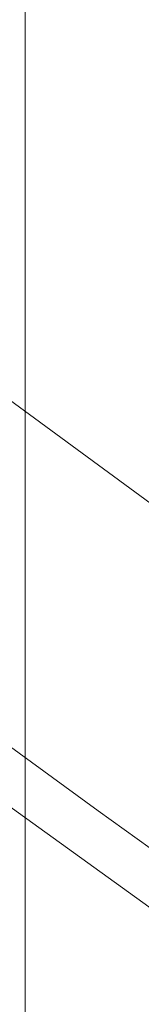
# Model space of a CAD drawing. Units: millimetres. Extents: x 2648 to 4548, y 4450 to 5250.
# Drawn here: x 3789 to 3789, y 5181 to 5181 of the extents above; entities that cross this region are included whole.
import ezdxf

# ---------------------------------------------------------------- set-up
doc = ezdxf.new("R2010")
doc.units = ezdxf.units.MM
doc.layers.add('2', color=7, linetype='Continuous')

msp = doc.modelspace()

# ---------------------------------------------------------------- linework, layer by layer
at = {"layer": '2', "color": 143, "linetype": 'Continuous', "lineweight": 18}
for p, q in [((3788.581551846, 5180.580346153118), (3788.581551846, 5181.512221809477)), ((3788.581551846, 5180.580346153118), (3788.581551846, 5181.512221809477)), ((3788.581551846, 5180.580346153118), (3788.581551846, 5181.512221809477)), ((3788.581551846, 5180.580346153118), (3788.581551846, 5181.512221809477)), ((3788.581551846, 5181.512221809477), (3788.581551846, 5180.580346153118)), ((3788.581551846, 5180.580346153118), (3788.581551846, 5181.512221809477)), ((3788.581551846, 5181.512221809477), (3788.581551846, 5180.580346153118)), ((3788.581551846, 5181.512221809477), (3788.581551846, 5180.580346153118)), ((3788.581551846, 5181.512221809477), (3788.581551846, 5180.580346153118)), ((3788.581551846, 5180.580346153118), (3788.581551846, 5181.512221809477)), ((3788.581551846, 5181.512221809477), (3788.581551846, 5180.580346153118)), ((3788.581551846, 5181.512221809477), (3788.581551846, 5180.580346153118)), ((3788.581551846, 5181.512221809477), (3788.581551846, 5180.580346153118)), ((3788.581551846, 5180.580346153118), (3788.581551846, 5181.512221809477)), ((3788.581551846, 5181.512221809477), (3788.581551846, 5180.580346153118)), ((3788.581551846, 5181.512221809477), (3788.581551846, 5180.580346153118)), ((3788.581551846, 5180.580346153118), (3788.581551846, 5181.512221809477)), ((3788.581551846, 5180.580346153118), (3788.581551846, 5181.512221809477)), ((3788.581551846, 5181.512221809477), (3788.581551846, 5180.580346153118)), ((3788.581551846, 5180.580346153118), (3788.581551846, 5181.512221809477))]:
    msp.add_line(p, q, dxfattribs=at)
for centre, radius, start, end in [((3795.178530046001, 5190), 29.7500000160177, 298.6478897978985, 118.6478897471949), ((3795.178530046001, 5190), 29.7500000160177, 298.6478897978985, 118.6478897471949), ((3795.178530046001, 5190), 27.49999999268895, 298.647889737285, 118.6478897555698), ((3795.178530046001, 5190), 27.49999999268895, 298.647889737285, 118.6478897555698), ((3795.178530046001, 5190), 29.75000000163495, 118.6478897471949, 298.6478897978993), ((3795.178530046001, 5190), 29.75000000163495, 118.6478897471949, 298.6478897978993), ((3795.178530046001, 5190), 24.5000000052468, 298.6478897610229, 118.6478897610229), ((3795.178530046001, 5190), 24.5000000052468, 298.6478897610229, 118.6478897610229), ((3795.178530046001, 5190), 27.4999999974832, 118.6478897555701, 298.6478897372853), ((3795.178530046001, 5190), 27.4999999974832, 118.6478897555701, 298.6478897372853), ((3795.178530046001, 5190), 21.99999997497415, 298.6478896458642, 118.6478897601415), ((3795.178530046001, 5190), 21.99999997497415, 298.6478896458642, 118.6478897601415), ((3795.178530046001, 5190), 24.5000000052468, 118.6478897610229, 298.647889761023), ((3795.178530046001, 5190), 24.5000000052468, 118.6478897610229, 298.6478897610229), ((3795.178530046001, 5190), 20.00000001530775, 298.6478898237133, 118.6478897482905), ((3795.178530046001, 5190), 20.00000001530775, 298.6478898237133, 118.6478897482905), ((3795.178530046001, 5190), 21.99999999894545, 118.647889760141, 298.6478896458639), ((3795.178530046001, 5190), 21.99999999894545, 118.647889760141, 298.6478896458639), ((3795.178530046001, 5190), 20.000000000925, 118.6478897482905, 298.6478898237121), ((3795.178530046001, 5190), 20.000000000925, 118.6478897482905, 298.6478898237121), ((3795.178530046001, 5190), 16.24999999825795, 298.6478897505822, 118.6478897505822), ((3795.178530046001, 5190), 16.24999999825795, 298.6478897505822, 118.6478897505822), ((3795.178530046001, 5190), 15.850000009835, 298.6478897911766, 118.6478897594535), ((3795.178530046001, 5190), 15.850000009835, 298.6478897911766, 118.6478897594535), ((3795.178530046001, 5190), 16.24999999825795, 118.6478897505822, 298.6478897505822), ((3795.178530046001, 5190), 16.24999999825795, 118.6478897505822, 298.6478897505822), ((3795.178530046001, 5190), 15.85000000504075, 118.6478897594531, 298.6478897911761), ((3795.178530046001, 5190), 15.85000000504075, 118.6478897594531, 298.6478897911761), ((3795.178530046001, 5190), 11.5, 90, 270), ((3795.178530046001, 5190), 11.5, 95.23864969966601, 270), ((3795.178530046001, 5190), 10.75, 90, 270), ((3795.178530046001, 5190), 10.75, 95.60526881265612, 270), ((3795.178530013547, 5190.000000023388), 11.35000003642972, 118.6478896602295, 298.6478900080286), ((3795.178530059438, 5189.999999989871), 11.23747334512614, 118.6478897987441, 298.6478897206978), ((3795.178530059438, 5189.999999989871), 10.9157142693732, 118.6478897891246, 298.6478897196555), ((3795.178530013547, 5190.000000023388), 10.8910000383773, 118.6478896602234, 298.6478896572399), ((3795.178530011024, 5190.000000026015), 10.82980004314038, 118.6478896689222, 298.6478898524731), ((3795.178530011022, 5190.000000026012), 10.80600004216592, 118.6478896586478, 298.6478898526872), ((3795.178530045607, 5189.999999999126), 10.500000001457, 118.6478897742719, 298.6478897524608), ((3795.178530046001, 5190), 9.59999999958268, 118.6478897538188, 298.6478899109494), ((3795.178530046001, 5190), 9.59999999958268, 118.6478897538188, 298.6478899109494), ((3795.178530046001, 5190), 9.50000000159938, 118.6478897736773, 298.6478896678201), ((3795.178530046001, 5190), 9.50000000159938, 118.6478897736773, 298.6478896678201), ((3795.178530045607, 5189.999999999126), 9.500000000343789, 118.6478897690667, 298.6478896724288), ((3795.178530046001, 5190), 11.39999999508704, 151.3521102545683, 331.3521102304725), ((3795.178530046001, 5190), 11.39999999508704, 151.3521102545683, 331.3521102304725), ((3795.178530046001, 5190), 10.49999999996758, 151.3521102455032, 331.3521102455032), ((3795.178530046001, 5190), 10.49999999996758, 151.3521102455032, 331.3521102455032), ((3795.178530046001, 5190), 11.15000000474531, 208.6469327491396, 0), ((3795.178530046001, 5190), 9.25, 180, 0), ((3795.178530046001, 5190), 9.25, 180, 0), ((3795.178530046001, 5190), 9.59999999958268, 208.6478897560629, 298.6478899109494), ((3795.178530046001, 5190), 9.59999999958268, 208.6478897560629, 298.6478899109494)]:
    msp.add_arc(centre, radius, start, end, dxfattribs=at)
for points, knots in [([(3780.915620271721, 5216.108081218226), (3784.333160111699, 5217.975091741909), (3788.120580660078, 5219.161844205159), (3795.864318870423, 5219.995958072186), (3799.817589702079, 5219.642991287781), (3807.291072497309, 5217.450211699464), (3810.808343964537, 5215.611261660684), (3816.873801336231, 5210.725419431785), (3819.41960074223, 5207.680449611947), (3823.153621788945, 5200.845369931633), (3824.340374251831, 5197.057949383141), (3825.174488118121, 5189.314211172716), (3824.821521333339, 5185.360940341095), (3822.628741744308, 5177.887457546071), (3820.789791705194, 5174.370186079021), (3815.903949475714, 5168.304728707792), (3812.858979655633, 5165.758929302085), (3809.441439815299, 5163.891918779053)], [0, 0, 0, 0, 0.125, 0.125, 0.25, 0.25, 0.375, 0.375, 0.5, 0.5, 0.625, 0.625, 0.75, 0.75, 0.875, 0.875, 1, 1, 1, 1]), ([(3809.201727044979, 5164.330710061869), (3812.561829239989, 5166.166342256251), (3815.555623095946, 5168.669355116458), (3820.359350329123, 5174.632872025554), (3822.167393644808, 5178.091029685196), (3824.323319796005, 5185.438907724902), (3824.670354366642, 5189.325737028732), (3823.850259222957, 5196.939328376524), (3822.683452181056, 5200.663094797406), (3819.012187793899, 5207.383299188304), (3816.509174934405, 5210.377093044855), (3810.545658026456, 5215.180820279456), (3807.087500367247, 5216.988863595967), (3799.739622328053, 5219.144789748917), (3795.852793024306, 5219.491824320481), (3788.239201676321, 5218.671729178614), (3784.515435255159, 5217.504922137601), (3781.155333059272, 5215.669289944824)], [0, 0, 0, 0, 0.125, 0.125, 0.25, 0.25, 0.375, 0.375, 0.5, 0.5, 0.625, 0.625, 0.75, 0.75, 0.875, 0.875, 1, 1, 1, 1]), ([(3809.44143982028, 5163.891918781775), (3806.023899980301, 5162.02490825809), (3802.236479431923, 5160.838155794844), (3794.492741221576, 5160.004041927813), (3790.539470389922, 5160.35700871222), (3783.065987594692, 5162.549788300537), (3779.548716127464, 5164.388738339317), (3773.483258755769, 5169.274580568216), (3770.937459349771, 5172.319550388055), (3767.203438303056, 5179.154630068368), (3766.01668584017, 5182.942050616861), (3765.182571973878, 5190.685788827285), (3765.535538758662, 5194.639059658906), (3767.728318347693, 5202.112542453928), (3769.567268386808, 5205.62981392098), (3774.453110616287, 5211.695271292209), (3777.498080436368, 5214.241070697916), (3780.915620276702, 5216.108081220947)], [0, 0, 0, 0, 0.125, 0.125, 0.25, 0.25, 0.375, 0.375, 0.5, 0.5, 0.625, 0.625, 0.75, 0.75, 0.875, 0.875, 1, 1, 1, 1]), ([(3781.155333047021, 5215.669289938131), (3777.795230835355, 5213.833657734652), (3774.80143696644, 5211.33064485866), (3769.997709721059, 5205.367127910649), (3768.189666406173, 5201.908970227946), (3766.033740272896, 5194.561092143423), (3765.686705719389, 5190.674262817915), (3766.506800911599, 5183.060671437174), (3767.673607984871, 5179.336905005091), (3771.344872442553, 5172.616700609467), (3773.847885341141, 5169.622906759444), (3779.811402325406, 5164.819179559074), (3783.269560021755, 5163.011136270289), (3790.617438122551, 5160.85521019247), (3794.504267450678, 5160.5081756683), (3802.117858825228, 5161.328270917977), (3805.841625248506, 5162.495078019351), (3809.201727432463, 5164.330710273553)], [0, 0, 0, 0, 0.125, 0.125, 0.25, 0.25, 0.375, 0.375, 0.5, 0.5, 0.625, 0.625, 0.75, 0.75, 0.875, 0.875, 1, 1, 1, 1]), ([(3784.631168184819, 5209.306816383732), (3789.685680899411, 5212.068109264606), (3795.845790618994, 5212.731643178388), (3806.899008890462, 5209.488540579485), (3811.724053573007, 5205.601874550165), (3817.246639319109, 5195.492849112433), (3817.910173223354, 5189.332739391823), (3814.667070607345, 5178.279521125373), (3810.780404570554, 5173.454476448845), (3805.725891847414, 5170.693183583618)], [0, 0, 0, 0, 0.25, 0.25, 0.5, 0.5, 0.75, 0.75, 1, 1, 1, 1]), ([(3805.006753533951, 5172.009557452056), (3809.716640383679, 5174.582580346782), (3813.338306458577, 5179.078644699524), (3816.360288437061, 5189.378234435906), (3815.74199548109, 5195.118336668677), (3810.595949677689, 5204.53811036051), (3806.099885319582, 5208.159776428751), (3795.800295578727, 5211.181758391985), (3790.060193346871, 5210.56346542751), (3785.350306504763, 5207.990442518834)], [0, 0, 0, 0, 0.25, 0.25, 0.5, 0.5, 0.75, 0.75, 1, 1, 1, 1]), ([(3805.725891895339, 5170.693183637947), (3800.671379191283, 5167.931890762829), (3794.511269485611, 5167.268356848193), (3783.458051234729, 5170.511459431985), (3778.633006558483, 5174.398125447225), (3773.110420808623, 5184.507150855544), (3772.446886894218, 5190.667260561239), (3775.689989478424, 5201.720478812), (3779.576655493842, 5206.545523488101), (3784.631168198105, 5209.306816362842)], [0, 0, 0, 0, 0.25, 0.25, 0.5, 0.5, 0.75, 0.75, 1, 1, 1, 1]), ([(3785.350306506206, 5207.990442519624), (3780.640419675596, 5205.41741961772), (3777.018753619511, 5200.92135527079), (3773.996771658114, 5190.621765557186), (3774.615064612078, 5184.881663340622), (3779.761110393071, 5175.461889666938), (3784.257174731229, 5171.840223599963), (3794.556764437512, 5168.818241613621), (3800.296866655573, 5169.436534553682), (3805.006753498648, 5172.00955743277)], [0, 0, 0, 0, 0.25, 0.25, 0.5, 0.5, 0.75, 0.75, 1, 1, 1, 1]), ([(3800.805597673623, 5179.699489718328), (3798.108938524747, 5178.226331303413), (3794.822442070191, 5177.872355142783), (3788.925425418343, 5179.602632499284), (3786.351217631299, 5181.676231384607), (3783.404875238798, 5187.069535717644), (3783.050883501169, 5190.356030494423), (3784.78113290757, 5196.253055347197), (3786.854719591901, 5198.827272962447), (3789.551364776, 5200.30045694)], [0, 0, 0, 0, 0.25, 0.25, 0.5, 0.5, 0.75, 0.75, 1, 1, 1, 1]), ([(3789.790998332601, 5199.861810656923), (3787.209183245996, 5198.45135864754), (3785.223897072389, 5195.986754861256), (3783.567337966109, 5190.340837046037), (3783.906265833191, 5187.194289586457), (3786.727167005773, 5182.03065785837), (3789.191769697772, 5180.045370326277), (3794.837686599896, 5178.388808107981), (3797.984234246294, 5178.72773424069), (3800.566050887774, 5180.138183403889)], [0, 0, 0, 0, 0.25, 0.25, 0.5, 0.5, 0.75, 0.75, 1, 1, 1, 1]), ([(3790.775508246435, 5180.19306882697), (3790.677775763691, 5180.237647508729), (3790.477713333432, 5180.328901912178), (3789.873421170169, 5180.637961401196), (3789.085049160267, 5181.122397988288), (3788.49579736466, 5181.578048042458), (3788.387215250734, 5181.666392452515), (3788.516726378277, 5181.56364899383), (3788.581551845256, 5181.512221809043)], [0, 0, 0, 0, 0.1232253676278673, 0.2522474189239094, 0.501621904181073, 0.7493780026843008, 0.8745537289397127, 1, 1, 1, 1]), ([(3790.775508246435, 5180.19306882697), (3790.677775763743, 5180.237647508705), (3790.47771333361, 5180.328901912098), (3789.873421170408, 5180.637961401053), (3789.08504916002, 5181.122397988446), (3788.495797364927, 5181.578048042252), (3788.387215250806, 5181.666392452459), (3788.51672637823, 5181.563648993868), (3788.581551845256, 5181.512221809043)], [0, 0, 0, 0, 0.1232253675846751, 0.2522474188103363, 0.5016219041131588, 0.7493780027292248, 0.8745537287550943, 1, 1, 1, 1]), ([(3790.775508246435, 5180.19306882697), (3790.677775763608, 5180.237647508772), (3790.477713332978, 5180.328901912403), (3789.873421170594, 5180.637961400967), (3789.085049160219, 5181.122397988315), (3788.495797364946, 5181.578048042233), (3788.387215250627, 5181.666392452602), (3788.516726378242, 5181.563648993859), (3788.581551845256, 5181.512221809043)], [0, 0, 0, 0, 0.1232253674811199, 0.2522474188775957, 0.5016219041241905, 0.7493780026462731, 0.8745537289229934, 1, 1, 1, 1]), ([(3790.775508246435, 5180.19306882697), (3790.677775763757, 5180.237647508698), (3790.47771333364, 5180.328901912081), (3789.873421170399, 5180.637961401061), (3789.085049160049, 5181.122397988411), (3788.495797364571, 5181.578048042539), (3788.387215250797, 5181.666392452466), (3788.516726378225, 5181.563648993873), (3788.581551845256, 5181.512221809043)], [0, 0, 0, 0, 0.123225367571699, 0.2522474187993439, 0.5016219040891302, 0.749378002745084, 0.8745537287555645, 1, 1, 1, 1]), ([(3790.775508246435, 5180.19306882697), (3790.677775763651, 5180.237647508751), (3790.477713333134, 5180.32890191233), (3789.873421170816, 5180.637961400848), (3789.085049160421, 5181.122397988155), (3788.495797364773, 5181.57804804237), (3788.387215250706, 5181.66639245254), (3788.516726378269, 5181.563648993838), (3788.581551845256, 5181.512221809043)], [0, 0, 0, 0, 0.1232253674575818, 0.2522474187979442, 0.501621904090132, 0.7493780026591014, 0.8745537289282533, 1, 1, 1, 1]), ([(3790.775508246436, 5180.193068826971), (3790.677775763741, 5180.237647508706), (3790.477713333604, 5180.328901912098), (3789.873421170437, 5180.637961401043), (3789.085049160479, 5181.122397988142), (3788.495797365087, 5181.578048042124), (3788.387215250715, 5181.666392452532), (3788.5167263782, 5181.563648993892), (3788.581551845256, 5181.512221809043)], [0, 0, 0, 0, 0.1232253676068986, 0.2522474188507907, 0.5016219041498216, 0.7493780026751237, 0.8745537287303294, 1, 1, 1, 1]), ([(3790.775508246436, 5180.193068826971), (3790.677775763738, 5180.237647508708), (3790.477713333594, 5180.328901912104), (3789.873421170485, 5180.637961401017), (3789.085049160174, 5181.122397988342), (3788.495797365029, 5181.57804804217), (3788.387215250779, 5181.666392452483), (3788.516726378221, 5181.563648993876), (3788.581551845256, 5181.512221809043)], [0, 0, 0, 0, 0.1232253675911521, 0.2522474188224733, 0.5016219040503673, 0.7493780027177894, 0.8745537287505243, 1, 1, 1, 1]), ([(3790.775508246435, 5180.19306882697), (3790.677775763667, 5180.23764750874), (3790.477713333353, 5180.328901912218), (3789.873421170041, 5180.637961401262), (3789.085049160129, 5181.122397988388), (3788.495797364687, 5181.578048042438), (3788.387215250715, 5181.666392452531), (3788.516726378271, 5181.563648993835), (3788.581551845256, 5181.512221809043)], [0, 0, 0, 0, 0.1232253676397974, 0.2522474189560586, 0.5016219042137926, 0.7493780026829502, 0.8745537289389989, 1, 1, 1, 1]), ([(3790.775508246435, 5180.19306882697), (3790.6777757637, 5180.237647508726), (3790.477713333453, 5180.328901912174), (3789.873421170138, 5180.637961401201), (3789.085049159776, 5181.122397988624), (3788.495797364827, 5181.578048042337), (3788.387215250832, 5181.666392452436), (3788.516726378238, 5181.563648993859), (3788.581551845256, 5181.512221809043)], [0, 0, 0, 0, 0.1232253676053713, 0.2522474188827971, 0.5016219041684156, 0.7493780027365367, 0.8745537287575896, 1, 1, 1, 1]), ([(3790.775508246435, 5180.19306882697), (3790.677775763692, 5180.237647508729), (3790.477713333431, 5180.328901912177), (3789.873421170139, 5180.63796140121), (3789.085049160207, 5181.122397988332), (3788.495797364661, 5181.578048042458), (3788.387215250734, 5181.666392452516), (3788.516726378277, 5181.563648993831), (3788.581551845256, 5181.512221809043)], [0, 0, 0, 0, 0.1232253676270256, 0.2522474189221865, 0.5016219042041368, 0.7493780026860128, 0.8745537289405698, 1, 1, 1, 1]), ([(3788.581551846, 5181.512221810408), (3788.515668208722, 5181.56314433896), (3788.38647162311, 5181.663002469008), (3788.498399777678, 5181.578928184395), (3789.000241557424, 5181.182934947636), (3789.578786919642, 5180.827820400707), (3789.878389353439, 5180.649602110451), (3789.989091873172, 5180.585708436961), (3790.014683974653, 5180.571426699789), (3790.034567896084, 5180.560610737798), (3790.111197822932, 5180.518975033457), (3790.29503547754, 5180.422307822491), (3790.5620721373, 5180.290805575882), (3790.706176187057, 5180.224817386495), (3790.775508246001, 5180.193068819791)], [0, 0, 0, 0, 0.1273037026972186, 0.2496401899380109, 0.4965656329163072, 0.6548738066052701, 0.731476103290786, 0.7429361967602768, 0.7475101327521986, 0.7528249269162113, 0.7594847172034789, 0.8115247507813156, 0.9093198483303658, 1, 1, 1, 1]), ([(3788.581551846, 5181.512221810408), (3788.51566820873, 5181.563144338944), (3788.386471623066, 5181.663002469018), (3788.498399777756, 5181.578928184494), (3789.000241557659, 5181.182934947643), (3789.578786919765, 5180.82782040085), (3789.878389353284, 5180.649602110272), (3789.989091873155, 5180.585708436935), (3790.014683974767, 5180.571426699817), (3790.034567896226, 5180.560610737799), (3790.111197823069, 5180.518975033468), (3790.295035477888, 5180.422307822261), (3790.562072137731, 5180.290805576309), (3790.706176187321, 5180.224817386577), (3790.775508246001, 5180.193068819791)], [0, 0, 0, 0, 0.1273037026725134, 0.2496401900264312, 0.4965656329873878, 0.6548738066165511, 0.7314761032661369, 0.742936196776236, 0.7475101327925247, 0.7528249269599404, 0.7594847172464115, 0.8115247508178974, 0.9093198485880672, 1, 1, 1, 1]), ([(3788.581551846, 5181.512221810408), (3788.515668208728, 5181.563144338958), (3788.386471623116, 5181.663002469015), (3788.498399777653, 5181.578928184366), (3789.000241557542, 5181.18293494776), (3789.578786919691, 5180.827820400647), (3789.878389353497, 5180.649602110427), (3789.989091873291, 5180.585708436959), (3790.014683974795, 5180.571426699793), (3790.034567896231, 5180.560610737799), (3790.111197823074, 5180.51897503346), (3790.295035477703, 5180.422307822443), (3790.562072137435, 5180.290805575984), (3790.70617618713, 5180.224817386513), (3790.775508246, 5180.19306881979)], [0, 0, 0, 0, 0.1273037026845583, 0.2496401899344211, 0.4965656329508373, 0.6548738066080729, 0.7314761033117595, 0.7429361967897091, 0.7475101327866431, 0.7528249269512121, 0.7594847172381214, 0.811524750812077, 0.9093198484025905, 1, 1, 1, 1]), ([(3788.581551846, 5181.512221810408), (3788.515668208731, 5181.563144338945), (3788.386471623067, 5181.66300246902), (3788.498399777756, 5181.578928184494), (3789.000241557645, 5181.18293494762), (3789.578786919775, 5180.827820400898), (3789.878389353241, 5180.649602110236), (3789.989091873132, 5180.585708436935), (3790.014683974763, 5180.571426699821), (3790.034567896225, 5180.5606107378), (3790.111197823069, 5180.518975033464), (3790.295035477906, 5180.422307822248), (3790.562072137757, 5180.290805576336), (3790.70617618734, 5180.224817386583), (3790.775508246, 5180.19306881979)], [0, 0, 0, 0, 0.1273037026725691, 0.2496401900265664, 0.4965656329876136, 0.6548738066168462, 0.731476103256787, 0.7429361967727793, 0.7475101327925996, 0.7528249269605026, 0.7594847172469766, 0.8115247508184853, 0.9093198486056593, 1, 1, 1, 1]), ([(3788.581551846, 5181.512221810408), (3788.515668208726, 5181.563144338957), (3788.386471623113, 5181.663002469011), (3788.498399777665, 5181.578928184405), (3789.000241557413, 5181.182934947617), (3789.578786919648, 5180.827820400748), (3789.878389353398, 5180.649602110423), (3789.989091873145, 5180.585708436957), (3790.014683974647, 5180.571426699792), (3790.034567896083, 5180.5606107378), (3790.111197822931, 5180.518975033454), (3790.295035477607, 5180.422307822426), (3790.562072137411, 5180.290805576004), (3790.706176187129, 5180.224817386518), (3790.775508246, 5180.19306881979)], [0, 0, 0, 0, 0.127303702684663, 0.2496401899387964, 0.496565632917588, 0.6548738066068798, 0.7314761032816773, 0.7429361967578307, 0.7475101327536725, 0.7528249269181811, 0.7594847172052708, 0.8115247507821467, 0.9093198483995932, 1, 1, 1, 1]), ([(3788.581551846, 5181.512221810408), (3788.515668208725, 5181.563144338947), (3788.386471623066, 5181.663002469017), (3788.498399777768, 5181.578928184484), (3789.000241557651, 5181.182934947629), (3789.578786919771, 5180.827820400885), (3789.878389353248, 5180.649602110248), (3789.989091873132, 5180.585708436931), (3790.014683974764, 5180.571426699823), (3790.034567896224, 5180.560610737797), (3790.111197823076, 5180.518975033472), (3790.295035477887, 5180.422307822257), (3790.562072137735, 5180.290805576312), (3790.706176187323, 5180.224817386578), (3790.775508246001, 5180.193068819791)], [0, 0, 0, 0, 0.1273037026853756, 0.2496401900262232, 0.4965656329872138, 0.6548738066163989, 0.731476103257146, 0.7429361967725788, 0.7475101327921059, 0.7528249269601094, 0.7594847172467731, 0.8115247508192388, 0.9093198485897331, 1, 1, 1, 1]), ([(3788.581551846, 5181.512221810408), (3788.515668208726, 5181.563144338958), (3788.386471623115, 5181.663002469015), (3788.498399777657, 5181.578928184374), (3789.000241557527, 5181.182934947734), (3789.578786919695, 5180.827820400694), (3789.878389353456, 5180.649602110399), (3789.989091873259, 5180.585708436953), (3790.014683974789, 5180.571426699799), (3790.034567896228, 5180.560610737797), (3790.111197823072, 5180.518975033465), (3790.29503547775, 5180.422307822381), (3790.562072137523, 5180.290805576084), (3790.706176187187, 5180.224817386534), (3790.775508246, 5180.19306881979)], [0, 0, 0, 0, 0.1273037026847999, 0.2496401899348454, 0.4965656329516827, 0.6548738066091883, 0.7314761033011139, 0.7429361967862781, 0.7475101327875173, 0.752824926952574, 0.7594847172391112, 0.811524750811114, 0.9093198484570303, 1, 1, 1, 1]), ([(3788.581551846, 5181.512221810408), (3788.515668208718, 5181.563144338954), (3788.386471623082, 5181.663002469007), (3788.498399777741, 5181.578928184442), (3789.000241557528, 5181.182934947627), (3789.578786919695, 5180.827820400727), (3789.878389353447, 5180.649602110381), (3789.989091873269, 5180.585708436952), (3790.014683974809, 5180.571426699801), (3790.034567896251, 5180.560610737796), (3790.111197823097, 5180.518975033472), (3790.295035477751, 5180.422307822398), (3790.562072137501, 5180.290805576051), (3790.706176187171, 5180.224817386527), (3790.775508246, 5180.19306881979)], [0, 0, 0, 0, 0.1273037027044369, 0.2496401899870064, 0.4965656329434833, 0.6548738066115287, 0.7314761033020274, 0.7429361967906043, 0.7475101327937306, 0.7528249269591605, 0.7594847172458649, 0.8115247508184656, 0.9093198484420676, 1, 1, 1, 1]), ([(3788.581551846, 5181.512221810408), (3788.515668208722, 5181.56314433896), (3788.386471623111, 5181.663002469008), (3788.498399777675, 5181.578928184394), (3789.000241557424, 5181.182934947633), (3789.578786919642, 5180.827820400717), (3789.878389353433, 5180.649602110442), (3789.989091873166, 5180.58570843696), (3790.014683974653, 5180.57142669979), (3790.034567896082, 5180.560610737797), (3790.111197822928, 5180.518975033459), (3790.295035477548, 5180.422307822469), (3790.562072137324, 5180.290805575913), (3790.706176187073, 5180.224817386501), (3790.775508246, 5180.19306881979)], [0, 0, 0, 0, 0.1273037026971575, 0.2496401899381384, 0.4965656329165544, 0.6548738066055939, 0.731476103289029, 0.742936196759832, 0.7475101327525179, 0.7528249269164309, 0.7594847172033182, 0.8115247507791385, 0.9093198483462552, 1, 1, 1, 1]), ([(3788.581551846, 5181.512221810408), (3788.515668208727, 5181.563144338957), (3788.386471623116, 5181.663002469016), (3788.498399777654, 5181.578928184371), (3789.000241557548, 5181.182934947769), (3789.578786919685, 5180.82782040062), (3789.878389353529, 5180.649602110448), (3789.98909187331, 5180.585708436962), (3790.014683974799, 5180.57142669979), (3790.034567896231, 5180.560610737799), (3790.111197823066, 5180.518975033458), (3790.295035477673, 5180.422307822463), (3790.562072137391, 5180.290805575942), (3790.706176187104, 5180.224817386506), (3790.775508246, 5180.19306881979)], [0, 0, 0, 0, 0.1273037026826221, 0.2496401899342157, 0.4965656329504201, 0.6548738066075199, 0.7314761033188861, 0.7429361967921498, 0.7475101327863062, 0.7528249269501942, 0.7594847172367144, 0.8115247508084875, 0.9093198483771913, 1, 1, 1, 1]), ([(3788.581551845256, 5181.512221809043), (3788.671877003255, 5181.443065086068), (3788.858454339732, 5181.300213665061), (3789.403900699653, 5180.920308643323), (3790.209265744455, 5180.448000395754), (3790.790043311127, 5180.185707910572), (3790.906320370063, 5180.135369340866), (3790.928413278552, 5180.125837526763), (3790.936586101538, 5180.122325963029), (3790.928434328752, 5180.125840546607), (3790.889463058939, 5180.142560859694), (3790.821543489098, 5180.172664716963), (3790.775508246435, 5180.19306882697)], [0, 0, 0, 0, 0.122071090764862, 0.252152329216328, 0.5008093322823411, 0.7466895623181825, 0.7989784185780463, 0.819089334054271, 0.8487018252994462, 0.8853283807662361, 0.9222766600214142, 1, 1, 1, 1]), ([(3788.581551845256, 5181.512221809044), (3788.671877003257, 5181.443065086068), (3788.858454339859, 5181.300213664976), (3789.40390069939, 5180.920308643501), (3790.209265744221, 5180.448000395867), (3790.790043311, 5180.185707910626), (3790.906320370035, 5180.135369340877), (3790.928413278545, 5180.125837526765), (3790.936586101533, 5180.122325963034), (3790.928434328852, 5180.125840546564), (3790.889463058733, 5180.142560859786), (3790.821543489065, 5180.172664716978), (3790.775508246435, 5180.19306882697)], [0, 0, 0, 0, 0.1220710906340806, 0.2521523291061956, 0.5008093322546614, 0.7466895624287538, 0.7989784187113219, 0.8190893341956582, 0.8487018254523175, 0.8853283809328444, 0.9222766599902378, 1, 1, 1, 1]), ([(3788.581551845256, 5181.512221809043), (3788.671877003198, 5181.44306508611), (3788.858454339563, 5181.300213665192), (3789.403900699438, 5180.920308643456), (3790.209265744246, 5180.448000395853), (3790.790043311126, 5180.18570791057), (3790.90632037006, 5180.13536934087), (3790.928413278544, 5180.125837526765), (3790.93658610153, 5180.122325963031), (3790.928434328744, 5180.125840546611), (3790.889463058934, 5180.142560859698), (3790.821543489096, 5180.172664716965), (3790.775508246435, 5180.19306882697)], [0, 0, 0, 0, 0.1220710907310164, 0.2521523291458879, 0.5008093322549585, 0.7466895623203845, 0.798978418579663, 0.8190893340557478, 0.8487018253007884, 0.8853283807674427, 0.9222766600224013, 1, 1, 1, 1]), ([(3788.581551845256, 5181.512221809043), (3788.671877003302, 5181.443065086033), (3788.858454340003, 5181.300213664867), (3789.403900699617, 5180.920308643352), (3790.20926574448, 5180.44800039574), (3790.790043311123, 5180.185707910566), (3790.906320370063, 5180.135369340868), (3790.928413278499, 5180.125837526783), (3790.936586101541, 5180.12232596303), (3790.928434328883, 5180.12584054655), (3790.889463058714, 5180.142560859795), (3790.821543489057, 5180.172664716982), (3790.775508246435, 5180.19306882697)], [0, 0, 0, 0, 0.1220710906603254, 0.2521523291622068, 0.5008093323117961, 0.7466895624375948, 0.7989784187163971, 0.8190893341999333, 0.8487018252402836, 0.8853283809363194, 0.9222766599933586, 1, 1, 1, 1]), ([(3788.581551845256, 5181.512221809044), (3788.671877003194, 5181.443065086114), (3788.858454339552, 5181.300213665199), (3789.403900699436, 5180.920308643457), (3790.209265744249, 5180.448000395859), (3790.790043311118, 5180.185707910566), (3790.906320370062, 5180.135369340869), (3790.928413278546, 5180.125837526763), (3790.936586101537, 5180.122325963033), (3790.928434328746, 5180.125840546606), (3790.889463058938, 5180.142560859697), (3790.821543489098, 5180.172664716966), (3790.775508246435, 5180.19306882697)], [0, 0, 0, 0, 0.1220710907281514, 0.2521523291463147, 0.5008093322550468, 0.7466895623201382, 0.798978418579537, 0.8190893340556105, 0.8487018253006309, 0.8853283807672352, 0.9222766600222004, 1, 1, 1, 1]), ([(3788.581551845256, 5181.512221809044), (3788.671877003246, 5181.443065086075), (3788.858454339821, 5181.300213665005), (3789.403900699376, 5180.920308643504), (3790.209265744262, 5180.448000395843), (3790.790043311119, 5180.185707910572), (3790.906320370061, 5180.135369340866), (3790.928413278501, 5180.125837526786), (3790.936586101541, 5180.122325963031), (3790.928434328883, 5180.125840546548), (3790.889463058714, 5180.142560859795), (3790.821543489058, 5180.172664716983), (3790.775508246435, 5180.19306882697)], [0, 0, 0, 0, 0.1220710906256763, 0.2521523290776256, 0.5008093322845139, 0.7466895624392451, 0.7989784187177067, 0.819089334201112, 0.8487018252412694, 0.8853283809370665, 0.922276659993865, 1, 1, 1, 1]), ([(3788.581551845256, 5181.512221809043), (3788.671877003252, 5181.443065086073), (3788.858454339831, 5181.300213664998), (3789.403900699378, 5180.920308643504), (3790.209265744261, 5180.448000395845), (3790.790043311118, 5180.185707910563), (3790.906320370062, 5180.135369340872), (3790.928413278548, 5180.125837526761), (3790.936586101521, 5180.122325963039), (3790.928434328834, 5180.125840546572), (3790.889463058709, 5180.142560859794), (3790.821543489056, 5180.172664716983), (3790.775508246436, 5180.193068826971)], [0, 0, 0, 0, 0.1220710906285834, 0.252152329077081, 0.5008093322842105, 0.7466895624391804, 0.7989784187176928, 0.8190893342011175, 0.8487018254569624, 0.8853283809369552, 0.9222766599937895, 1, 1, 1, 1]), ([(3788.581551845256, 5181.512221809043), (3788.671877003272, 5181.443065086058), (3788.858454339975, 5181.300213664895), (3789.403900699063, 5180.920308643707), (3790.209265744566, 5180.448000395693), (3790.790043310283, 5180.185707910943), (3790.906320370325, 5180.135369340753), (3790.928413278383, 5180.125837526835), (3790.936586101584, 5180.12232596301), (3790.928434328718, 5180.125840546622), (3790.889463058943, 5180.142560859693), (3790.8215434891, 5180.172664716965), (3790.775508246435, 5180.19306882697)], [0, 0, 0, 0, 0.122071090611047, 0.2521523291493306, 0.5008093323330632, 0.7466895624635218, 0.7989784185293807, 0.8190893342239716, 0.8487018252611717, 0.8853283807375132, 0.9222766600022244, 1, 1, 1, 1]), ([(3788.581551845256, 5181.512221809044), (3788.671877003247, 5181.443065086076), (3788.858454339826, 5181.300213665), (3789.403900699388, 5180.920308643493), (3790.209265744271, 5180.448000395846), (3790.790043311117, 5180.185707910567), (3790.906320370062, 5180.13536934087), (3790.928413278549, 5180.125837526762), (3790.936586101522, 5180.12232596304), (3790.928434328833, 5180.125840546571), (3790.889463058711, 5180.142560859796), (3790.821543489057, 5180.172664716983), (3790.775508246435, 5180.19306882697)], [0, 0, 0, 0, 0.1220710906259941, 0.2521523290846491, 0.5008093322842534, 0.7466895624392021, 0.79897841871771, 0.8190893342011331, 0.8487018254569754, 0.885328380936965, 0.9222766599937962, 1, 1, 1, 1]), ([(3788.581551845256, 5181.512221809043), (3788.671877003278, 5181.443065086056), (3788.858454339999, 5181.300213664879), (3789.403900699057, 5180.920308643709), (3790.209265744527, 5180.448000395721), (3790.790043310145, 5180.185707910997), (3790.906320370309, 5180.135369340761), (3790.928413278389, 5180.125837526834), (3790.936586101606, 5180.122325963), (3790.928434328749, 5180.125840546609), (3790.889463058976, 5180.14256085968), (3790.821543489113, 5180.172664716958), (3790.775508246435, 5180.19306882697)], [0, 0, 0, 0, 0.1220710906160211, 0.2521523291709978, 0.5008093323029329, 0.7466895624518833, 0.7989784185222383, 0.8190893342177652, 0.8487018252557517, 0.8853283807325334, 0.9222766599978055, 1, 1, 1, 1]), ([(3790.775508246, 5180.19306881979), (3790.838967171896, 5180.165508404018), (3790.96607328954, 5180.110305808004), (3790.875918431162, 5180.152023809043), (3790.219307152553, 5180.439615850048), (3789.381054661227, 5180.93694666127), (3788.840336473864, 5181.308051223626), (3788.657120414974, 5181.452601270487), (3788.581551846, 5181.512221809498)], [0, 0, 0, 0, 0.1217019234546588, 0.243764904337536, 0.4977638703533374, 0.7473536977606094, 0.8957945082297082, 1, 1, 1, 1]), ([(3790.775508246001, 5180.193068819791), (3790.838967171901, 5180.165508404018), (3790.966073289543, 5180.110305808005), (3790.875918431147, 5180.152023809046), (3790.219307152543, 5180.439615850044), (3789.38105466122, 5180.936946661309), (3788.840336473827, 5181.308051223586), (3788.657120414956, 5181.452601270483), (3788.581551846, 5181.512221809498)], [0, 0, 0, 0, 0.1217019234667125, 0.243764904342474, 0.4977638703541356, 0.7473536977614204, 0.8957945082456026, 1, 1, 1, 1]), ([(3790.775508246, 5180.19306881979), (3790.838967171897, 5180.165508404018), (3790.966073289542, 5180.110305808003), (3790.875918431157, 5180.152023809042), (3790.219307152545, 5180.439615850047), (3789.38105466122, 5180.936946661306), (3788.840336473829, 5181.308051223588), (3788.657120414956, 5181.452601270484), (3788.581551846, 5181.512221809498)], [0, 0, 0, 0, 0.1217019234568754, 0.2437649043425378, 0.4977638703541655, 0.7473536977614353, 0.8957945082456087, 1, 1, 1, 1]), ([(3790.775508246, 5180.19306881979), (3790.838967171904, 5180.165508404015), (3790.966073289532, 5180.110305808011), (3790.87591843116, 5180.152023809045), (3790.219307152761, 5180.439615850133), (3789.381054661411, 5180.936946661142), (3788.840336474042, 5181.308051223768), (3788.657120415056, 5181.452601270506), (3788.581551846001, 5181.512221809499)], [0, 0, 0, 0, 0.1217019234761039, 0.243764904316832, 0.4977638703025956, 0.7473536977260999, 0.8957945081573445, 1, 1, 1, 1]), ([(3790.775508246, 5180.19306881979), (3790.8389671719, 5180.165508404018), (3790.966073289543, 5180.110305808007), (3790.875918431148, 5180.152023809048), (3790.21930715254, 5180.439615850028), (3789.381054661208, 5180.936946661365), (3788.840336473771, 5181.308051223526), (3788.657120414927, 5181.452601270475), (3788.581551846, 5181.512221809498)], [0, 0, 0, 0, 0.1217019234676615, 0.2437649043404578, 0.4977638703547164, 0.7473536977624522, 0.8957945082708861, 1, 1, 1, 1]), ([(3790.775508246, 5180.19306881979), (3790.838967173466, 5180.165508407041), (3790.966073294244, 5180.110305817089), (3790.875918403824, 5180.152023756162), (3790.219307381638, 5180.439616295019), (3789.381058128724, 5180.93694288133), (3788.840340953027, 5181.308051342847), (3788.657123399569, 5181.45259998254), (3788.581551846, 5181.512221809498)], [0, 0, 0, 0, 0.1217019153357533, 0.2437648880572049, 0.497763837128531, 0.7473536477511754, 0.8957912220613568, 1, 1, 1, 1]), ([(3790.775508246, 5180.19306881979), (3790.8389671719, 5180.165508404016), (3790.966073289542, 5180.110305808004), (3790.875918431147, 5180.152023809048), (3790.219307152536, 5180.439615850029), (3789.381054661209, 5180.936946661367), (3788.84033647377, 5181.308051223527), (3788.657120414928, 5181.452601270475), (3788.581551846001, 5181.512221809499)], [0, 0, 0, 0, 0.1217019234672719, 0.2437649043428482, 0.4977638703548717, 0.7473536977625304, 0.8957945082709184, 1, 1, 1, 1]), ([(3790.775508246001, 5180.193068819791), (3790.838967173458, 5180.165508407043), (3790.966073294241, 5180.110305817086), (3790.87591840385, 5180.152023756155), (3790.219307381643, 5180.439616295015), (3789.381058128723, 5180.936942881332), (3788.840340953025, 5181.308051342844), (3788.657123399569, 5181.452599982541), (3788.581551846, 5181.512221809498)], [0, 0, 0, 0, 0.1217019153126257, 0.2437648880537165, 0.4977638371284204, 0.7473536477511533, 0.8957912220623768, 1, 1, 1, 1]), ([(3790.775508246, 5180.19306881979), (3790.838967171897, 5180.165508404017), (3790.966073289544, 5180.110305808001), (3790.875918431147, 5180.15202380905), (3790.219307152459, 5180.439615849999), (3789.381054661304, 5180.936946661177), (3788.840336474036, 5181.308051223783), (3788.657120415059, 5181.452601270506), (3788.581551846, 5181.512221809498)], [0, 0, 0, 0, 0.1217019234591417, 0.2437649043479087, 0.4977638703802557, 0.7473536977429704, 0.8957945081561126, 1, 1, 1, 1]), ([(3790.775508246001, 5180.193068819791), (3790.8389671719, 5180.165508404017), (3790.966073289544, 5180.110305808005), (3790.875918431145, 5180.152023809046), (3790.219307152546, 5180.43961585005), (3789.381054661229, 5180.936946661272), (3788.840336473863, 5181.308051223623), (3788.657120414974, 5181.452601270488), (3788.581551846, 5181.512221809498)], [0, 0, 0, 0, 0.1217019234670095, 0.2437649043423357, 0.4977638703536538, 0.7473536977607227, 0.8957945082297549, 1, 1, 1, 1])]:
    msp.add_open_spline(points, degree=3, knots=knots, dxfattribs=at)
for points in [[(3809.441439819258, 5163.891918783644), (3814.634784546106, 5166.729343809578), (3822.058781132194, 5175.945353118399), (3825.391124362596, 5187.301826157908), (3824.123873986218, 5199.069071705825), (3818.449957385116, 5209.45563329789), (3809.233176927646, 5216.880251086174), (3797.876703888117, 5220.212594316596), (3786.10978655709, 5218.945379286897), (3780.915620272742, 5216.108081216357)], [(3809.201727432462, 5164.330710273553), (3814.308370375952, 5167.120770031063), (3821.607607282021, 5176.182703856606), (3824.883463876692, 5187.348452834001), (3823.637013614007, 5198.917875827342), (3818.058017245283, 5209.129633079584), (3808.995826386214, 5216.429077133091), (3797.830077433148, 5219.704933810995), (3786.261638967498, 5218.458589705009), (3781.155333042041, 5215.66928993541)], [(3781.994327734585, 5214.133520452095), (3786.795150144421, 5216.755933815625), (3797.671399342034, 5217.927718990069), (3808.169116327035, 5214.847868186012), (3816.689134310665, 5207.985154697231), (3821.934357789269, 5198.384364441552), (3823.106249036101, 5187.507130703708), (3820.026398231855, 5177.009413718797), (3813.163891824981, 5168.48965282607), (3808.362732357416, 5165.866479547905)], [(3808.362732357416, 5165.866479547905), (3813.163312531205, 5168.4893363217), (3820.025798276703, 5177.008266213232), (3823.106133881013, 5187.505840953791), (3821.934744965991, 5198.383128799661), (3816.689964874962, 5207.984161279138), (3808.170263832914, 5214.847268230646), (3797.672689092176, 5217.927603835037), (3786.795729467474, 5216.756250266512), (3781.994327734585, 5214.133520452095)], [(3780.915620272742, 5216.108081216357), (3775.722275545895, 5213.270656190423), (3768.298278959814, 5204.054646881611), (3764.965935729403, 5192.698173842105), (3766.233186105787, 5180.930928294135), (3771.907102706932, 5170.544366702056), (3781.123883164417, 5163.119748913791), (3792.480356203923, 5159.787405683409), (3804.247273534911, 5161.054620713104), (3809.441439819258, 5163.891918783644)], [(3781.155333059272, 5215.669289944824), (3776.048690022471, 5212.879230239593), (3768.749452938068, 5203.817296412187), (3765.473596220857, 5192.651547352709), (3766.720046444931, 5181.082124241337), (3772.299042861008, 5170.8703668861), (3781.361233830596, 5163.570922789184), (3792.526982914583, 5160.295066155086), (3804.095421479757, 5161.541410394724), (3809.201727415231, 5164.330710264138)], [(3783.432604350376, 5211.500772766412), (3787.709740691722, 5213.83709512503), (3797.399379613931, 5214.881065014352), (3806.751898867135, 5212.137224378414), (3814.342477630247, 5206.023192005355), (3819.015519095228, 5197.469773900018), (3820.059595060375, 5187.779150431968), (3817.31575442433, 5178.426631178761), (3811.201929136774, 5170.836309512558), (3806.924455741625, 5168.499227233588)], [(3806.924455741625, 5168.499227233588), (3811.201349845324, 5170.835993005206), (3817.315154469103, 5178.425483673022), (3820.059479905296, 5187.777860681996), (3819.015906271931, 5197.468538258293), (3814.343308194405, 5206.022198587386), (3806.75304637299, 5212.136624423055), (3797.400669364051, 5214.880949859327), (3787.710320015889, 5213.837411572275), (3783.432604350376, 5211.500772766412)], [(3808.362732357416, 5165.866479547905), (3803.561909947579, 5163.244066184376), (3792.685660749893, 5162.072281009923), (3782.187943764936, 5165.152131814028), (3773.667925781364, 5172.01484530273), (3768.422702302734, 5181.615635558431), (3767.250811055932, 5192.492869295995), (3770.330661859958, 5202.99058628097), (3777.193168267019, 5211.51034717393), (3781.994327734585, 5214.133520452095)], [(3781.994327734585, 5214.133520452095), (3777.193747560795, 5211.5106636783), (3770.331261815392, 5202.991733786885), (3767.250926210928, 5192.49415904621), (3768.422315126084, 5181.616871200204), (3773.667095217038, 5172.015838720862), (3782.186796259057, 5165.152731769378), (3792.684370999712, 5162.072396164981), (3803.561330624459, 5163.243749733451), (3808.362732357416, 5165.866479547905)], [(3784.631168196868, 5209.306816361675), (3788.471899482498, 5211.404729549902), (3797.172696507141, 5212.342186700866), (3805.570884317069, 5209.878354538413), (3812.386930396136, 5204.388223095298), (3816.583153516541, 5196.707615115377), (3817.520716746851, 5188.005833538771), (3815.05688458437, 5179.607645728824), (3809.566960230357, 5172.791856752791), (3805.725891895132, 5170.693183638324)], [(3806.924455741625, 5168.499227233588), (3802.647319400248, 5166.162904874953), (3792.957680478037, 5165.118934985658), (3783.605161224865, 5167.862775621586), (3776.014582461747, 5173.976807994652), (3771.341540996771, 5182.53022609999), (3770.297465031625, 5192.220849568033), (3773.041305667671, 5201.57336882124), (3779.155130955226, 5209.163690487441), (3783.432604350376, 5211.500772766412)], [(3783.432604350376, 5211.500772766412), (3779.155710246696, 5209.164006994806), (3773.041905622903, 5201.574516326999), (3770.297580186705, 5192.222139318004), (3771.34115382007, 5182.531461741708), (3776.013751897582, 5173.977801412639), (3783.604013718985, 5167.863375576953), (3792.956390728015, 5165.119050140654), (3802.646740076172, 5166.162588427759), (3806.924455741625, 5168.499227233588)], [(3805.006753498648, 5172.009557432771), (3808.585399520959, 5173.964868519348), (3813.700962677121, 5180.315106861955), (3815.99727459437, 5188.140553550218), (3815.124121376509, 5196.249084104657), (3811.214432685764, 5203.406248252096), (3804.863423184077, 5208.522432631114), (3797.037976495809, 5210.818744548361), (3788.929774182215, 5209.945626676577), (3785.350306593353, 5207.990442567231)], [(3804.767040817939, 5172.448348762114), (3808.2589851058, 5174.356294546429), (3813.249788712091, 5180.552457369105), (3815.489614095719, 5188.187180024244), (3814.637261053244, 5196.097888087485), (3810.822492608695, 5203.080247966946), (3804.626072676902, 5208.071258666072), (3796.991350021766, 5210.311084049734), (3789.081626516345, 5209.458837090132), (3785.590019274062, 5207.551651237888)], [(3804.767040817938, 5172.448348762113), (3808.258405819506, 5174.35597803312), (3813.249188756718, 5180.551309863266), (3815.489498940693, 5188.185890274061), (3814.63764822991, 5196.096652445804), (3810.823323172889, 5203.079254548931), (3804.627220182823, 5208.070658710674), (3796.992639771977, 5210.3109688947), (3789.082205842898, 5209.459153529905), (3785.590019274062, 5207.551651237887)], [(3805.725891895132, 5170.693183638324), (3801.885160609558, 5168.595270450128), (3793.18436358489, 5167.657813299114), (3784.786175774955, 5170.121645461591), (3777.970129695899, 5175.61177690465), (3773.773906575461, 5183.292384884609), (3772.836343345149, 5191.99416646123), (3775.300175507624, 5200.392354271158), (3780.790099861626, 5207.2081432472), (3784.631168196868, 5209.306816361675)], [(3785.350306504763, 5207.990442518834), (3781.771660492072, 5206.03513141463), (3776.656097367142, 5199.684893046772), (3774.359785488483, 5191.859446347201), (3775.232938746245, 5183.750915797285), (3779.142627472125, 5176.593751669052), (3785.493636999124, 5171.477567321195), (3793.319083698682, 5169.181255442496), (3801.42728600797, 5170.054373354176), (3805.006753587237, 5172.009557481166)], [(3785.590019274062, 5207.551651237888), (3782.098074986208, 5205.643705453576), (3777.107271379912, 5199.447542630905), (3774.867445996282, 5191.812819975757), (3775.719799038757, 5183.902111912517), (3779.534567483301, 5176.919752033066), (3785.730987415088, 5171.928741333933), (3793.365710070234, 5169.688915950267), (3801.275433575655, 5170.54116290987), (3804.767040817939, 5172.448348762114)], [(3785.590019274062, 5207.551651237887), (3782.09865427251, 5205.644021966889), (3777.107871335287, 5199.448690136752), (3774.867561151307, 5191.81410972594), (3775.719411862093, 5183.903347554168), (3779.533736919123, 5176.920745451072), (3785.729839909177, 5171.929341289315), (3793.364420320051, 5169.689031105304), (3801.274854249102, 5170.540846470096), (3804.767040817938, 5172.448348762113)], [(3787.387865043801, 5204.260716630783), (3790.224864709134, 5205.810288729201), (3796.651325361449, 5206.502766577622), (3802.85455085096, 5204.682953904389), (3807.889171756256, 5200.627794600503), (3810.98871268338, 5194.954649909859), (3811.681296623616, 5188.527204684509), (3809.861483950374, 5182.323979195013), (3805.806531748809, 5177.289615414451), (3802.9691950482, 5175.739283369217)], [(3787.387865043801, 5204.260716630783), (3790.22544403858, 5205.810605159532), (3796.65261511158, 5206.502651422601), (3802.855698356831, 5204.682353949018), (3807.890002320403, 5200.626801182541), (3810.989099860038, 5194.953414268228), (3811.681181468585, 5188.525914934393), (3809.860883995033, 5182.322831689195), (3805.805952468822, 5177.289298893565), (3802.9691950482, 5175.739283369217)], [(3787.579635259239, 5203.909683606025), (3790.346810116841, 5205.421110237497), (3796.615056064316, 5206.096546047123), (3802.66558852278, 5204.32153472971), (3807.576284198507, 5200.366199574702), (3810.599534190451, 5194.832704504294), (3811.275076093122, 5188.563473981708), (3809.500064775747, 5182.512941523315), (3805.544936724318, 5177.602502974284), (3802.777424832761, 5176.090316393975)], [(3802.777424832761, 5176.090316393975), (3805.544357445156, 5177.602186452365), (3809.499464820263, 5182.511794017302), (3811.274960938133, 5188.562184231443), (3810.599921367097, 5194.831468862555), (3807.577114762777, 5200.36520615665), (3802.666736028689, 5204.320934774302), (3796.616345814509, 5206.096430892111), (3790.34738944668, 5205.421426666561), (3787.579635259239, 5203.909683606025)], [(3802.9691950482, 5175.739283369217), (3800.132195382847, 5174.189711270789), (3793.705734730551, 5173.497233422388), (3787.502509241059, 5175.317046095598), (3782.467888335745, 5179.372205399498), (3779.368347408621, 5185.045350090142), (3778.675763468385, 5191.472795315492), (3780.495576141627, 5197.676020804989), (3784.550528343192, 5202.710384585551), (3787.387865043801, 5204.260716630783)], [(3802.9691950482, 5175.739283369217), (3800.13161605342, 5174.189394840467), (3793.704444980421, 5173.4973485774), (3787.501361735187, 5175.317646050978), (3782.467057771606, 5179.373198817443), (3779.367960231963, 5185.046585731773), (3778.675878623415, 5191.474085065608), (3780.496176096968, 5197.677168310805), (3784.551107623178, 5202.710701106435), (3787.387865043801, 5204.260716630783)], [(3802.777424832761, 5176.090316393975), (3800.01024997516, 5174.578889762503), (3793.742004027662, 5173.903453952875), (3787.691471569187, 5175.678465270308), (3782.780775893476, 5179.63380042532), (3779.757525901548, 5185.167295495717), (3779.081983998879, 5191.436526018292), (3780.856995316251, 5197.487058476679), (3784.812123367677, 5202.397497025713), (3787.579635259239, 5203.909683606025)], [(3787.579635259239, 5203.909683606025), (3784.812702646832, 5202.397813547629), (3780.857595271729, 5197.48820598268), (3779.082099153869, 5191.437815768551), (3779.757138724905, 5185.168531137435), (3782.779945329233, 5179.634793843344), (3787.690324063295, 5175.679065225711), (3793.74071427747, 5173.903569107887), (3800.009670645321, 5174.57857333344), (3802.777424832761, 5176.090316393975)], [(3795.178530046001, 5201.5), (3792.890097772017, 5201.499747277479), (3788.663765019325, 5199.74886951943), (3785.428941129333, 5196.513688372636), (3783.678403771713, 5192.286857217861), (3783.678656390414, 5187.711872782089), (3785.429660526595, 5183.485234973296), (3788.664841673361, 5180.250411083342), (3792.890757881986, 5178.500252649623), (3795.178530046001, 5178.500000000001)], [(3794.128530045801, 5201.451964898435), (3791.918288809792, 5201.249067655235), (3787.967272361801, 5199.22891344313), (3785.051016983373, 5195.882904035841), (3783.589218868557, 5191.69202457469), (3783.791813356254, 5187.258145927301), (3785.629704949575, 5183.218037156766), (3788.838945850079, 5180.151916280231), (3792.958336877502, 5178.500245184946), (3795.178530046342, 5178.49999999846)], [(3795.178530046001, 5179.250000000001), (3793.039282039788, 5179.250252729766), (3789.088605893755, 5180.886949781397), (3786.064760430211, 5183.91115250171), (3784.42840377416, 5187.862327058123), (3784.428656392859, 5192.138942941884), (3786.06547982744, 5196.089924152321), (3789.089682547752, 5199.113769615799), (3793.039942148697, 5200.74974734822), (3795.178530046001, 5200.75)], [(3795.178530046001, 5179.249999999501), (3793.108188092531, 5179.250244588738), (3789.264954881886, 5180.787113630535), (3786.266562733143, 5183.64197474896), (3784.542758445447, 5187.406159423001), (3784.34008017831, 5191.541314680449), (3785.687514938879, 5195.456031407032), (3788.39235286521, 5198.590427564981), (3792.067456108892, 5200.496070774104), (3794.128530046049, 5200.698598039503)], [(3800.805596472226, 5179.699489050806), (3798.755757745464, 5178.579970564078), (3794.113532569951, 5178.080228508767), (3789.633114329945, 5179.395117324403), (3785.996930271979, 5182.324493657289), (3783.758553118336, 5186.422389205215), (3783.25875344468, 5191.064940280788), (3784.573620761681, 5195.545364830099), (3787.502358373568, 5199.180791760784), (3789.551364769173, 5200.300456947483)], [(3789.737050182925, 5199.960562077501), (3787.755067389965, 5198.877511965558), (3784.922961034409, 5195.361232283539), (3783.651964969971, 5191.028496425572), (3784.135783949777, 5186.539181310185), (3786.30076091999, 5182.576744467913), (3789.817297762456, 5179.744430988419), (3794.150033620393, 5178.473434923973), (3798.638364127715, 5178.957147791352), (3800.620009909075, 5180.0394379225)], [(3800.411802248653, 5180.420559488475), (3798.505966255179, 5179.379684434623), (3794.189411714097, 5178.914474353475), (3790.022456860007, 5180.136828946274), (3786.640467408478, 5182.860761922139), (3784.558320595776, 5186.671579178058), (3784.093004399466, 5190.98911833187), (3785.315358992283, 5195.156073186022), (3788.039084841365, 5198.537805472379), (3789.945257843347, 5199.579440511525)], [(3789.957106505141, 5199.557751681592), (3788.055826942952, 5198.518790028218), (3785.338289493477, 5195.145545517492), (3784.11821818452, 5190.988167157273), (3784.581979094481, 5186.680349305147), (3786.658968828851, 5182.877918178552), (3790.032984528543, 5180.159759447465), (3794.190362888758, 5178.939688138512), (3798.497852432459, 5179.403413704241), (3800.399953586859, 5180.442248318409)], [(3789.986447348103, 5199.504043628804), (3788.095271718185, 5198.470601690367), (3785.392986671915, 5195.115486775343), (3784.180254770768, 5190.981328204576), (3784.641910580697, 5186.697771310453), (3786.707671189477, 5182.916948799609), (3790.063043270627, 5180.214456625926), (3794.197201841392, 5179.001724724776), (3798.479774121838, 5179.463274418986), (3800.370612743897, 5180.495956371197)], [(3789.997857675922, 5199.483157163831), (3788.111415885007, 5198.452301421554), (3785.415091068236, 5195.105391022636), (3784.2045400474, 5190.980459931612), (3784.664679524397, 5186.706262703818), (3786.725457435046, 5182.93350712158), (3790.073139023406, 5180.236561022206), (3794.19807011443, 5179.026010001405), (3798.471939032572, 5179.486114134167), (3800.359202416079, 5180.516842836169)], [(3800.212498201268, 5180.78538310011), (3798.37865079282, 5179.783835681947), (3794.225816126773, 5179.336768707849), (3790.217695204727, 5180.513046691403), (3786.964816417147, 5183.133627316759), (3784.962401072065, 5186.799550939339), (3784.515298753844, 5190.952713919262), (3785.691576737443, 5194.960834841365), (3788.311536076547, 5198.212942437606), (3790.144561890733, 5199.214616899891)], [(3799.781015216531, 5181.575207405815), (3798.104852955705, 5180.659803689048), (3794.308711795605, 5180.250649748656), (3790.644007949973, 5181.325639881088), (3787.669643987864, 5183.721222708346), (3785.838439859906, 5187.072692461042), (3785.429179794662, 5190.869818250339), (3786.504169927066, 5194.534522096032), (3788.899545617325, 5197.508628876063), (3790.57604487547, 5198.424792594186)], [(3799.781015216531, 5181.575207405815), (3798.1042736154, 5180.659487293506), (3794.307422045468, 5180.250764903674), (3790.642860444083, 5181.326239836469), (3787.668813423665, 5183.722216126353), (3785.838052683239, 5187.073928102737), (3785.429294949679, 5190.871108000592), (3786.504769882483, 5194.535669601923), (3788.900124873881, 5197.50894542487), (3790.57604487547, 5198.424792594186)], [(3790.62398742933, 5198.337034337996), (3788.964944373037, 5197.430406984917), (3786.594524720993, 5194.487281513821), (3785.530734927572, 5190.860750926045), (3785.935734483412, 5187.103178812545), (3787.747865877499, 5183.786621465008), (3790.691248532147, 5181.415994675013), (3794.317779119932, 5180.352204881568), (3798.074366602764, 5180.757098311707), (3799.733072662671, 5181.662965662004)], [(3805.182971251596, 5184.534548859996), (3804.095152956843, 5182.543837965984), (3800.563382620596, 5179.699253591511), (3796.211560133737, 5178.422657357578), (3791.702468180445, 5178.90860659209), (3787.722575135595, 5181.083119929242), (3784.877783637458, 5184.615147425488), (3783.601187403579, 5188.966969912353), (3784.087030525981, 5193.47507725799), (3785.174088840405, 5195.465451140005)], [(3805.182971251596, 5184.534548859996), (3804.095469494873, 5182.544417231572), (3800.564530126444, 5179.699853546891), (3796.212849883912, 5178.422772512596), (3791.703703822134, 5178.908219415432), (3787.723568553617, 5181.08228936503), (3784.878383592918, 5184.613999919497), (3783.6013025586, 5188.965680162041), (3784.086714116989, 5193.474497921826), (3785.174088840405, 5195.465451140005)], [(3804.417083146, 5195.047044565001), (3805.421213506341, 5193.208474862033), (3805.869460259079, 5189.044816903395), (3804.690114913794, 5185.026266143161), (3802.062751297381, 5181.76496419529), (3798.387341394279, 5179.757353540435), (3794.223369849456, 5179.309067683027), (3790.204787445873, 5180.488417094097), (3786.944237626781, 5183.11518990364), (3785.939976936001, 5184.952955435)], [(3804.393146945891, 5184.966031844732), (3803.391155940602, 5183.132426769002), (3800.138217381415, 5180.512446736029), (3796.129954215077, 5179.336653552828), (3791.976845343643, 5179.784258202725), (3788.311163944791, 5181.787116935331), (3785.690976782055, 5185.040312664539), (3784.515183598823, 5189.048575830898), (3784.962682130783, 5193.200700084863), (3785.963913146109, 5195.033968155269)], [(3785.963913146109, 5195.033968155269), (3784.962365727948, 5193.200120746821), (3784.515298753844, 5189.047286080736), (3785.691576737444, 5185.039165158638), (3788.312157362816, 5181.786286371113), (3791.978080985352, 5179.78387102606), (3796.131243965242, 5179.336768707851), (3800.139364887333, 5180.513046691422), (3803.391472483601, 5183.133006030537), (3804.393146945891, 5184.966031844732)], [(3804.371652946001, 5195.022225935), (3805.370592336839, 5193.193157795065), (3805.816978688999, 5189.050565799524), (3804.643842446631, 5185.051688374848), (3802.029755041483, 5181.806180439954), (3798.372664323154, 5179.808070411618), (3794.229254789439, 5179.361537276725), (3790.230333650632, 5180.534624848867), (3786.985035615223, 5183.148487856315), (3785.985407136, 5184.977774065001)], [(3786.413529236001, 5185.211658231), (3787.366640347707, 5183.467520429326), (3790.460835039662, 5180.97538770089), (3794.27357380042, 5179.856955983923), (3798.224033894337, 5180.282742092889), (3801.71080262464, 5182.187853444968), (3804.203136242374, 5185.282294925499), (3805.321575067671, 5189.095035273941), (3804.895886985306, 5193.044545303318), (3803.943530846, 5194.788341769001)], [(3786.458959426001, 5185.236476861), (3787.406821492364, 5183.501947403719), (3790.484158537486, 5181.022753584445), (3794.276996725114, 5179.90964194213), (3798.207033284362, 5180.332727072438), (3801.675967364299, 5182.227527753108), (3804.155771955417, 5185.305621087182), (3805.268888958858, 5189.098461000165), (3804.845833685675, 5193.028189047408), (3803.898100646, 5194.763523139)], [(3785.928530046, 5190), (3785.928782793778, 5188.159120525525), (3787.337118430107, 5184.759757597187), (3789.939364297218, 5182.157868986885), (3793.339225656412, 5180.749873734241), (3797.019104435611, 5180.750126352944), (3800.418772448832, 5182.158588384124), (3803.020661059136, 5184.760834251239), (3804.428277388853, 5188.159780631961), (3804.428530046, 5190)], [(3804.428530046001, 5190), (3804.428277298222, 5188.159120525525), (3803.019941661894, 5184.759757597189), (3800.417695794785, 5182.157868986885), (3797.017834435589, 5180.74987373424), (3793.33795565641, 5180.750126352944), (3789.938287643184, 5182.158588384108), (3787.3363990329, 5184.760834251202), (3785.928782703148, 5188.159780631911), (3785.928530046, 5190)]]:
    msp.add_open_spline(points, degree=2, dxfattribs=at)
for points, weights in [([(3785.939976935655, 5184.952955434811), (3788.896467192575, 5179.541136318499), (3794.813755497653, 5177.804956632652), (3800.225574613293, 5180.761446890804), (3805.637393728932, 5183.717937148956), (3807.373573413432, 5189.63522545443), (3804.417083154048, 5195.047044569396)], [1, 0.8047378540707011, 0.8047378540707011, 1, 0.8047378540707012, 0.8047378540707012, 1]), ([(3804.371652946809, 5195.022225935441), (3807.313604787022, 5189.637019219735), (3805.585962695719, 5183.748828937024), (3800.200755979338, 5180.806877098043), (3794.815549262957, 5177.864925259062), (3788.927358980643, 5179.59256735171), (3785.985407142894, 5184.977774068766)], [1, 0.8047378540704304, 0.8047378540704304, 1, 0.8047378540704304, 0.8047378540704304, 1]), ([(3786.413529235359, 5185.21165823065), (3789.2184749031, 5180.077239629011), (3794.832453216488, 5178.430053521534), (3799.966871817455, 5181.234999190508), (3805.101290418421, 5184.039944859482), (3806.748476524549, 5189.653923173265), (3803.943530854343, 5194.788341773558)], [1, 0.8047378540677893, 0.8047378540677893, 1, 0.8047378540677893, 0.8047378540677893, 1]), ([(3803.898100647781, 5194.763523139974), (3806.688507899567, 5189.655716937566), (3805.049859385519, 5184.070836645242), (3799.942053181765, 5181.280429395922), (3794.834246978012, 5178.4900221466), (3789.249366686479, 5180.128670663343), (3786.458959439623, 5185.236476868443)], [1, 0.8047378540106305, 0.8047378540106305, 1, 0.8047378540106305, 0.8047378540106305, 1])]:
    msp.add_rational_spline(points, weights, degree=3, knots=[0, 0, 0, 0, 0.5, 0.5, 0.5, 1, 1, 1, 1], dxfattribs=at)
for points, weights in [([(3786.753737450053, 5185.397514828508), (3789.449810842893, 5180.462385585982), (3794.845885974968, 5178.879134011213), (3799.781015217493, 5181.575207404054)], [1, 0.8047378541243649, 0.8047378541243649, 1]), ([(3799.781015217733, 5181.575207403615), (3794.84588597495, 5178.879134010635), (3789.449810842595, 5180.462385585485), (3786.753737449615, 5185.397514828268)], [1, 0.804737854124365, 0.804737854124365, 1])]:
    msp.add_rational_spline(points, weights, degree=3, dxfattribs=at)

doc.saveas('drawing.dxf')
